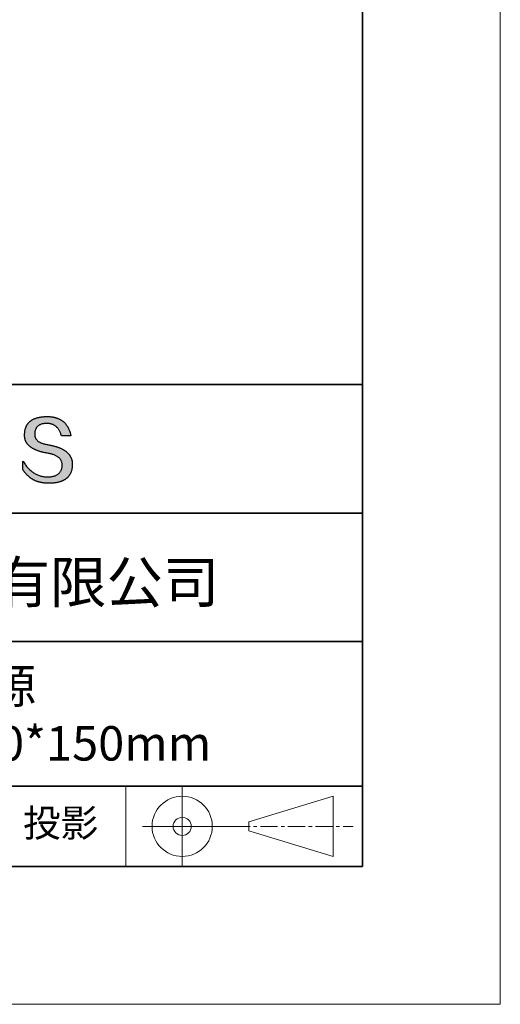
# Model space of a CAD drawing. Units: millimetres. Extents: x 11673 to 11970, y -7568 to -7358.
# Drawn here: x 11935 to 11970, y -7568 to -7496 of the extents above; entities that cross this region are included whole.
import ezdxf

# ---------------------------------------------------------------- set-up
doc = ezdxf.new("R2010")
doc.units = ezdxf.units.MM
doc.header["$LTSCALE"] = 10
doc.linetypes.add('CENTER', pattern=[2, 1.25, -0.25, 0.25, -0.25])
doc.layers.add('1轮廓实线层', color=7, linetype='Continuous')
doc.layers.add('6文字层', color=3, linetype='Continuous')
for name, color, linetype, lineweight in [('3中心线层', 1, 'CENTER', 9), ('粗实线层', 7, 'Continuous', 35), ('细实线层', 7, 'Continuous', 18)]:
    doc.layers.add(name, color=color, linetype=linetype, lineweight=lineweight)
doc.styles.get("Standard").update_dxf_attribs({"font": 'simhei.ttf'})

# ---------------------------------------------------------------- blocks, each defined once
blk = doc.blocks.new('*X9')
at = {"layer": '粗实线层'}
for p, q in [((138.5, -95), (138.5, 95)), ((-138.5, -95), (138.5, -95))]:
    blk.add_line(p, q, dxfattribs=at)
at = {"layer": '细实线层'}
for p, q in [((148.5, -105), (148.5, 105)), ((-148.5, -105), (148.5, -105))]:
    blk.add_line(p, q, dxfattribs=at)

msp = doc.modelspace()

# ---------------------------------------------------------------- hatches: boundary and pattern name
msp.add_hatch(color=256).paths.add_polyline_path([(11938.762323, -7528.167933), (11938.751278, -7528.137932), (11938.739367, -7528.108336), (11938.726591, -7528.079144), (11938.712951, -7528.050357), (11938.698445, -7528.021975), (11938.683075, -7527.993997), (11938.66684, -7527.966424), (11938.649739, -7527.939256), (11938.631774, -7527.912493), (11938.612944, -7527.886135), (11938.593249, -7527.860181), (11938.572689, -7527.834632), (11938.551264, -7527.809488), (11938.528975, -7527.784748), (11938.50582, -7527.760414), (11938.4818, -7527.736484), (11938.456916, -7527.712959), (11938.431166, -7527.689838), (11938.404552, -7527.667123), (11938.377073, -7527.644812), (11938.348728, -7527.622906), (11938.319519, -7527.601404), (11938.289445, -7527.580308), (11938.258506, -7527.559616), (11938.226702, -7527.539329), (11938.194033, -7527.519447), (11938.1605, -7527.499969), (11938.126101, -7527.480896), (11938.090837, -7527.462228), (11938.054709, -7527.443965), (11938.017715, -7527.426106), (11937.979857, -7527.408652), (11937.941134, -7527.391603), (11937.901546, -7527.374959), (11937.861092, -7527.35872), (11937.819774, -7527.342885), (11937.777591, -7527.327455), (11937.734544, -7527.31243), (11937.690631, -7527.297809), (11937.645853, -7527.283594), (11937.60021, -7527.269783), (11937.553703, -7527.256376), (11937.50633, -7527.243375), (11937.458093, -7527.230778), (11937.40899, -7527.218586), (11937.359023, -7527.206799), (11937.308191, -7527.195417), (11937.256494, -7527.184439), (11937.203932, -7527.173866), (11937.150505, -7527.163698), (11937.096213, -7527.153935), (11937.032345, -7527.143934), (11936.970585, -7527.132994), (11936.910932, -7527.121114), (11936.853387, -7527.108295), (11936.79795, -7527.094537), (11936.744621, -7527.07984), (11936.693401, -7527.064203), (11936.644288, -7527.047627), (11936.597284, -7527.030112), (11936.552387, -7527.011658), (11936.5096, -7526.992264), (11936.46892, -7526.971931), (11936.430349, -7526.950658), (11936.393887, -7526.928447), (11936.359533, -7526.905296), (11936.327288, -7526.881206), (11936.297152, -7526.856176), (11936.269124, -7526.830207), (11936.243205, -7526.803299), (11936.219396, -7526.775452), (11936.197695, -7526.746665), (11936.178104, -7526.716939), (11936.160621, -7526.686273), (11936.145248, -7526.654669), (11936.131984, -7526.622125), (11936.12083, -7526.588642), (11936.111785, -7526.554219), (11936.10485, -7526.518858), (11936.100024, -7526.482557), (11936.097308, -7526.445316), (11936.096701, -7526.407137), (11936.098205, -7526.368018), (11936.100271, -7526.321018), (11936.103971, -7526.275509), (11936.109305, -7526.231491), (11936.116272, -7526.188965), (11936.124873, -7526.14793), (11936.135107, -7526.108387), (11936.146973, -7526.070335), (11936.160473, -7526.033775), (11936.175606, -7525.998706), (11936.192371, -7525.965128), (11936.210769, -7525.933043), (11936.230799, -7525.902449), (11936.252461, -7525.873347), (11936.275756, -7525.845737), (11936.300682, -7525.819619), (11936.32724, -7525.794993), (11936.35543, -7525.771859), (11936.385252, -7525.750216), (11936.416704, -7525.730067), (11936.449788, -7525.711409), (11936.484504, -7525.694244), (11936.52085, -7525.678571), (11936.558827, -7525.66439), (11936.598435, -7525.651702), (11936.639673, -7525.640506), (11936.682541, -7525.630803), (11936.72704, -7525.622592), (11936.77317, -7525.615875), (11936.820929, -7525.61065), (11936.870318, -7525.606917), (11936.921336, -7525.604678), (11936.973985, -7525.603931), (11937.024322, -7525.604806), (11937.073548, -7525.607429), (11937.121663, -7525.611801), (11937.168666, -7525.617921), (11937.214558, -7525.62579), (11937.259338, -7525.635408), (11937.303006, -7525.646774), (11937.345562, -7525.659888), (11937.387007, -7525.674751), (11937.427339, -7525.691362), (11937.466559, -7525.709721), (11937.504667, -7525.729829), (11937.541662, -7525.751684), (11937.577544, -7525.775288), (11937.612314, -7525.80064), (11937.645971, -7525.827739), (11937.678515, -7525.856587), (11937.709946, -7525.887182), (11937.740264, -7525.919525), (11937.769469, -7525.953616), (11937.79756, -7525.989454), (11937.824537, -7526.02704), (11937.850401, -7526.066373), (11937.875151, -7526.107454), (11937.898788, -7526.150283), (11937.92131, -7526.194858), (11937.942718, -7526.241181), (11937.963012, -7526.289252), (11937.982192, -7526.339069), (11938.000257, -7526.390634), (11938.017208, -7526.443945), (11938.033044, -7526.499004), (11938.725417, -7526.499004), (11938.716211, -7526.455692), (11938.706428, -7526.413063), (11938.696069, -7526.371115), (11938.685134, -7526.329848), (11938.673623, -7526.289263), (11938.661535, -7526.24936), (11938.648871, -7526.210139), (11938.635631, -7526.171599), (11938.621814, -7526.133741), (11938.607421, -7526.096565), (11938.592452, -7526.06007), (11938.576907, -7526.024257), (11938.560785, -7525.989126), (11938.544087, -7525.954677), (11938.526812, -7525.92091), (11938.508961, -7525.887824), (11938.490534, -7525.85542), (11938.47153, -7525.823698), (11938.45195, -7525.792658), (11938.431793, -7525.7623), (11938.41106, -7525.732624), (11938.38975, -7525.703629), (11938.367864, -7525.675317), (11938.345401, -7525.647686), (11938.322362, -7525.620738), (11938.298746, -7525.594471), (11938.274554, -7525.568887), (11938.249785, -7525.543984), (11938.22444, -7525.519763), (11938.198518, -7525.496225), (11938.172019, -7525.473368), (11938.144943, -7525.451194), (11938.117291, -7525.429701), (11938.089063, -7525.408891), (11938.060258, -7525.388762), (11938.030876, -7525.369316), (11938.000917, -7525.350552), (11937.970381, -7525.33247), (11937.939269, -7525.31507), (11937.90758, -7525.298353), (11937.875315, -7525.282317), (11937.842472, -7525.266964), (11937.809053, -7525.252293), (11937.775057, -7525.238304), (11937.740484, -7525.224998), (11937.705334, -7525.212373), (11937.669608, -7525.200431), (11937.633304, -7525.189172), (11937.596424, -7525.178594), (11937.558967, -7525.168699), (11937.520933, -7525.159486), (11937.482322, -7525.150956), (11937.443134, -7525.143108), (11937.403369, -7525.135942), (11937.363027, -7525.129458), (11937.322108, -7525.123657), (11937.280613, -7525.118539), (11937.23854, -7525.114103), (11937.19589, -7525.110349), (11937.152663, -7525.107278), (11937.108859, -7525.104889), (11937.064478, -7525.103183), (11937.01952, -7525.102159), (11936.973985, -7525.101818), (11936.925339, -7525.102803), (11936.87744, -7525.104385), (11936.830288, -7525.106564), (11936.783882, -7525.10934), (11936.738222, -7525.112712), (11936.693309, -7525.11668), (11936.649142, -7525.121246), (11936.605722, -7525.126408), (11936.563048, -7525.132167), (11936.52112, -7525.138522), (11936.479939, -7525.145475), (11936.439504, -7525.153023), (11936.399816, -7525.161169), (11936.360874, -7525.169911), (11936.322678, -7525.179251), (11936.285228, -7525.189186), (11936.248525, -7525.199719), (11936.212568, -7525.210848), (11936.177357, -7525.222575), (11936.142893, -7525.234897), (11936.109175, -7525.247817), (11936.076203, -7525.261334), (11936.043977, -7525.275447), (11936.012498, -7525.290157), (11935.981765, -7525.305464), (11935.951778, -7525.321367), (11935.922537, -7525.337868), (11935.894042, -7525.354965), (11935.866294, -7525.372659), (11935.839291, -7525.39095), (11935.813035, -7525.409838), (11935.787525, -7525.429323), (11935.762761, -7525.449404), (11935.738743, -7525.470083), (11935.715471, -7525.491358), (11935.692946, -7525.51323), (11935.671166, -7525.535699), (11935.650133, -7525.558765), (11935.629845, -7525.582428), (11935.610304, -7525.606688), (11935.591508, -7525.631545), (11935.573459, -7525.656999), (11935.556155, -7525.683049), (11935.539598, -7525.709697), (11935.523786, -7525.736941), (11935.508721, -7525.764783), (11935.494401, -7525.793221), (11935.480828, -7525.822257), (11935.468, -7525.851889), (11935.455918, -7525.882118), (11935.444582, -7525.912945), (11935.433992, -7525.944368), (11935.424148, -7525.976389), (11935.41505, -7526.009006), (11935.406698, -7526.04222), (11935.399091, -7526.076032), (11935.39223, -7526.11044), (11935.386116, -7526.145446), (11935.380747, -7526.181049), (11935.376123, -7526.217248), (11935.372246, -7526.254045), (11935.369114, -7526.291439), (11935.366728, -7526.32943), (11935.365088, -7526.368018), (11935.362983, -7526.402608), (11935.361774, -7526.436794), (11935.361459, -7526.470576), (11935.362039, -7526.503952), (11935.363515, -7526.536924), (11935.365885, -7526.569491), (11935.36915, -7526.601653), (11935.373311, -7526.63341), (11935.378367, -7526.664762), (11935.384318, -7526.695709), (11935.391163, -7526.726252), (11935.398904, -7526.756389), (11935.407541, -7526.786122), (11935.417072, -7526.81545), (11935.427498, -7526.844372), (11935.43882, -7526.87289), (11935.451036, -7526.901003), (11935.464148, -7526.92871), (11935.478155, -7526.956013), (11935.493057, -7526.982911), (11935.508854, -7527.009403), (11935.525546, -7527.035491), (11935.543134, -7527.061173), (11935.561617, -7527.086451), (11935.580995, -7527.111323), (11935.601268, -7527.13579), (11935.622436, -7527.159852), (11935.644499, -7527.183509), (11935.667458, -7527.206761), (11935.691312, -7527.229607), (11935.716061, -7527.252049), (11935.741705, -7527.274085), (11935.768245, -7527.295716), (11935.79568, -7527.316941), (11935.82401, -7527.337762), (11935.853235, -7527.358177), (11935.883355, -7527.378187), (11935.914371, -7527.397791), (11935.946282, -7527.416991), (11935.979089, -7527.435785), (11936.01279, -7527.454173), (11936.047387, -7527.472156), (11936.082879, -7527.489734), (11936.119267, -7527.506907), (11936.156549, -7527.523674), (11936.194727, -7527.540035), (11936.233801, -7527.555992), (11936.273769, -7527.571543), (11936.314633, -7527.586688), (11936.356393, -7527.601428), (11936.399047, -7527.615762), (11936.442597, -7527.629691), (11936.487043, -7527.643214), (11936.532383, -7527.656332), (11936.578619, -7527.669045), (11936.625751, -7527.681351), (11936.673777, -7527.693253), (11936.722699, -7527.704748), (11936.772517, -7527.715838), (11936.82323, -7527.726523), (11936.874838, -7527.736801), (11936.927342, -7527.746674), (11936.980741, -7527.756142), (11937.035035, -7527.765204), (11937.100174, -7527.77665), (11937.163246, -7527.789117), (11937.224252, -7527.802607), (11937.283192, -7527.817117), (11937.340065, -7527.83265), (11937.394871, -7527.849204), (11937.447611, -7527.86678), (11937.498284, -7527.885379), (11937.546891, -7527.904998), (11937.59343, -7527.92564), (11937.637902, -7527.947304), (11937.680306, -7527.96999), (11937.720644, -7527.993699), (11937.758914, -7528.018429), (11937.795116, -7528.044182), (11937.82925, -7528.070957), (11937.861317, -7528.098755), (11937.891315, -7528.127575), (11937.919246, -7528.157417), (11937.945108, -7528.188282), (11937.968902, -7528.22017), (11937.990628, -7528.25308), (11938.010285, -7528.287013), (11938.027873, -7528.321969), (11938.043393, -7528.357948), (11938.056844, -7528.39495), (11938.068225, -7528.432975), (11938.077538, -7528.472022), (11938.084781, -7528.512093), (11938.089955, -7528.553187), (11938.093059, -7528.595305), (11938.094094, -7528.638445), (11938.091795, -7528.689524), (11938.087468, -7528.739024), (11938.081113, -7528.786946), (11938.07273, -7528.833288), (11938.062318, -7528.878052), (11938.049879, -7528.921237), (11938.035412, -7528.962842), (11938.018917, -7529.002869), (11938.000394, -7529.041317), (11937.979844, -7529.078187), (11937.957265, -7529.113477), (11937.932659, -7529.147189), (11937.906025, -7529.179321), (11937.877363, -7529.209875), (11937.846673, -7529.23885), (11937.813956, -7529.266246), (11937.779211, -7529.292063), (11937.742438, -7529.316301), (11937.703638, -7529.338961), (11937.66281, -7529.360041), (11937.619954, -7529.379543), (11937.575071, -7529.397466), (11937.52816, -7529.413809), (11937.479222, -7529.428575), (11937.428256, -7529.441761), (11937.375263, -7529.453368), (11937.320242, -7529.463396), (11937.263194, -7529.471846), (11937.204118, -7529.478717), (11937.143015, -7529.484008), (11937.079885, -7529.487721), (11937.014727, -7529.489855), (11936.946404, -7529.487422), (11936.878916, -7529.482813), (11936.812264, -7529.476028), (11936.746448, -7529.467066), (11936.681468, -7529.455928), (11936.617324, -7529.442614), (11936.554015, -7529.427124), (11936.491542, -7529.409457), (11936.429905, -7529.389615), (11936.369104, -7529.367597), (11936.309138, -7529.343403), (11936.250008, -7529.317033), (11936.191713, -7529.288488), (11936.134255, -7529.257767), (11936.077631, -7529.22487), (11936.021844, -7529.189798), (11935.966892, -7529.15255), (11935.912775, -7529.113126), (11935.859494, -7529.071528), (11935.807048, -7529.027754), (11935.755438, -7528.981804), (11935.704664, -7528.93368), (11935.654724, -7528.88338), (11935.60562, -7528.830905), (11935.557352, -7528.776256), (11935.509919, -7528.719431), (11935.463321, -7528.660431), (11935.417558, -7528.599256), (11935.372631, -7528.535907), (11935.328538, -7528.470383), (11935.285282, -7528.402684), (11935.24286, -7528.332811), (11935.24286, -7528.965911), (11935.262111, -7528.996371), (11935.28168, -7529.026351), (11935.301567, -7529.055852), (11935.321772, -7529.084873), (11935.342295, -7529.113414), (11935.363137, -7529.141476), (11935.384296, -7529.169057), (11935.405773, -7529.19616), (11935.427568, -7529.222782), (11935.449681, -7529.248925), (11935.472113, -7529.274588), (11935.494862, -7529.299772), (11935.517929, -7529.324476), (11935.541315, -7529.3487), (11935.565019, -7529.372444), (11935.589041, -7529.395709), (11935.613381, -7529.418494), (11935.638039, -7529.440799), (11935.663016, -7529.462625), (11935.68831, -7529.483971), (11935.713923, -7529.504837), (11935.739854, -7529.525224), (11935.766104, -7529.545131), (11935.792671, -7529.564558), (11935.819557, -7529.583506), (11935.846761, -7529.601974), (11935.874284, -7529.619962), (11935.902125, -7529.637471), (11935.930284, -7529.654499), (11935.958761, -7529.671049), (11935.987557, -7529.687118), (11936.016672, -7529.702708), (11936.046104, -7529.717818), (11936.075855, -7529.732448), (11936.105925, -7529.746599), (11936.136313, -7529.76027), (11936.167019, -7529.773462), (11936.198044, -7529.786173), (11936.229387, -7529.798405), (11936.261049, -7529.810157), (11936.29303, -7529.82143), (11936.325329, -7529.832223), (11936.357946, -7529.842536), (11936.390882, -7529.85237), (11936.424137, -7529.861724), (11936.45771, -7529.870598), (11936.491601, -7529.878992), (11936.525812, -7529.886907), (11936.560341, -7529.894342), (11936.595188, -7529.901298), (11936.630355, -7529.907774), (11936.66584, -7529.91377), (11936.701643, -7529.919286), (11936.737766, -7529.924323), (11936.774207, -7529.92888), (11936.810967, -7529.932957), (11936.848045, -7529.936555), (11936.885442, -7529.939673), (11936.923158, -7529.942311), (11936.961193, -7529.94447), (11936.999547, -7529.946148), (11937.038219, -7529.947348), (11937.077211, -7529.948067), (11937.116521, -7529.948307), (11937.168934, -7529.947976), (11937.220531, -7529.946985), (11937.271314, -7529.945332), (11937.321281, -7529.943019), (11937.370432, -7529.940044), (11937.418769, -7529.936408), (11937.46629, -7529.932112), (11937.512996, -7529.927154), (11937.558886, -7529.921535), (11937.603961, -7529.915255), (11937.648221, -7529.908315), (11937.691666, -7529.900713), (11937.734295, -7529.89245), (11937.776109, -7529.883527), (11937.817107, -7529.873942), (11937.857291, -7529.863697), (11937.896659, -7529.85279), (11937.935211, -7529.841223), (11937.972949, -7529.828995), (11938.00987, -7529.816106), (11938.045977, -7529.802556), (11938.081268, -7529.788344), (11938.115744, -7529.773473), (11938.149405, -7529.75794), (11938.18225, -7529.741746), (11938.21428, -7529.724892), (11938.245495, -7529.707376), (11938.275894, -7529.6892), (11938.305478, -7529.670363), (11938.334246, -7529.650865), (11938.362199, -7529.630706), (11938.389337, -7529.609886), (11938.415659, -7529.588406), (11938.441166, -7529.566265), (11938.465858, -7529.543462), (11938.489734, -7529.52), (11938.512795, -7529.495876), (11938.53504, -7529.471091), (11938.55647, -7529.445646), (11938.577085, -7529.41954), (11938.596884, -7529.392773), (11938.615868, -7529.365346), (11938.634036, -7529.337258), (11938.651389, -7529.308509), (11938.667927, -7529.279099), (11938.683649, -7529.249028), (11938.698556, -7529.218297), (11938.712648, -7529.186905), (11938.725923, -7529.154852), (11938.738384, -7529.122139), (11938.750029, -7529.088765), (11938.760859, -7529.05473), (11938.770873, -7529.020035), (11938.780072, -7528.984679), (11938.788455, -7528.948662), (11938.796023, -7528.911985), (11938.802776, -7528.874647), (11938.808713, -7528.836648), (11938.813835, -7528.797989), (11938.818141, -7528.758669), (11938.821631, -7528.718688), (11938.824307, -7528.678047), (11938.826167, -7528.636745), (11938.827211, -7528.594783), (11938.827409, -7528.55952), (11938.826742, -7528.524661), (11938.825211, -7528.490208), (11938.822814, -7528.456159), (11938.819553, -7528.422515), (11938.815426, -7528.389276), (11938.810435, -7528.356441), (11938.804579, -7528.324011), (11938.797857, -7528.291986), (11938.790271, -7528.260366), (11938.78182, -7528.22915), (11938.772504, -7528.198339), (11938.770351, -7528.191907)])

# ---------------------------------------------------------------- linework, layer by layer
for points in [[(11935.365088, -7526.368018), (11935.366728, -7526.32943), (11935.369114, -7526.291439), (11935.372246, -7526.254045), (11935.376123, -7526.217248), (11935.380747, -7526.181049), (11935.386116, -7526.145446), (11935.39223, -7526.11044), (11935.399091, -7526.076032), (11935.406698, -7526.04222), (11935.41505, -7526.009006), (11935.424148, -7525.976389), (11935.433992, -7525.944368), (11935.444582, -7525.912945), (11935.455918, -7525.882118), (11935.468, -7525.851889), (11935.480828, -7525.822257), (11935.494401, -7525.793221), (11935.508721, -7525.764783), (11935.523786, -7525.736941), (11935.539598, -7525.709697), (11935.556155, -7525.683049), (11935.573459, -7525.656999), (11935.591508, -7525.631545), (11935.610304, -7525.606688), (11935.629845, -7525.582428), (11935.650133, -7525.558765), (11935.671166, -7525.535699), (11935.692946, -7525.51323), (11935.715471, -7525.491358), (11935.738743, -7525.470083), (11935.762761, -7525.449404), (11935.787525, -7525.429323), (11935.813035, -7525.409838), (11935.839291, -7525.39095), (11935.866294, -7525.372659), (11935.894042, -7525.354965), (11935.922537, -7525.337868), (11935.951778, -7525.321367), (11935.981765, -7525.305464), (11936.012498, -7525.290157), (11936.043977, -7525.275447), (11936.076203, -7525.261334), (11936.109175, -7525.247817), (11936.142893, -7525.234897), (11936.177357, -7525.222575), (11936.212568, -7525.210848), (11936.248525, -7525.199719), (11936.285228, -7525.189186), (11936.322678, -7525.179251), (11936.360874, -7525.169911), (11936.399816, -7525.161169), (11936.439504, -7525.153023), (11936.479939, -7525.145475), (11936.52112, -7525.138522), (11936.563048, -7525.132167), (11936.605722, -7525.126408), (11936.649142, -7525.121246), (11936.693309, -7525.11668), (11936.738222, -7525.112712), (11936.783882, -7525.10934), (11936.830288, -7525.106564), (11936.87744, -7525.104385), (11936.925339, -7525.102803), (11936.973985, -7525.101818)], [(11936.973985, -7525.101818), (11937.01952, -7525.102159), (11937.064478, -7525.103183), (11937.108859, -7525.104889), (11937.152663, -7525.107278), (11937.19589, -7525.110349), (11937.23854, -7525.114103), (11937.280613, -7525.118539), (11937.322108, -7525.123657), (11937.363027, -7525.129458), (11937.403369, -7525.135942), (11937.443134, -7525.143108), (11937.482322, -7525.150956), (11937.520933, -7525.159486), (11937.558967, -7525.168699), (11937.596424, -7525.178594), (11937.633304, -7525.189172), (11937.669608, -7525.200431), (11937.705334, -7525.212373), (11937.740484, -7525.224998), (11937.775057, -7525.238304), (11937.809053, -7525.252293), (11937.842472, -7525.266964), (11937.875315, -7525.282317), (11937.90758, -7525.298353), (11937.939269, -7525.31507), (11937.970381, -7525.33247), (11938.000917, -7525.350552), (11938.030876, -7525.369316), (11938.060258, -7525.388762), (11938.089063, -7525.408891), (11938.117291, -7525.429701), (11938.144943, -7525.451194), (11938.172019, -7525.473368), (11938.198518, -7525.496225), (11938.22444, -7525.519763), (11938.249785, -7525.543984), (11938.274554, -7525.568887), (11938.298746, -7525.594471), (11938.322362, -7525.620738), (11938.345401, -7525.647686), (11938.367864, -7525.675317), (11938.38975, -7525.703629), (11938.41106, -7525.732624), (11938.431793, -7525.7623), (11938.45195, -7525.792658), (11938.47153, -7525.823698), (11938.490534, -7525.85542), (11938.508961, -7525.887824), (11938.526812, -7525.92091), (11938.544087, -7525.954677), (11938.560785, -7525.989126), (11938.576907, -7526.024257), (11938.592452, -7526.06007), (11938.607421, -7526.096565), (11938.621814, -7526.133741), (11938.635631, -7526.171599), (11938.648871, -7526.210139), (11938.661535, -7526.24936), (11938.673623, -7526.289263), (11938.685134, -7526.329848), (11938.696069, -7526.371115), (11938.706428, -7526.413063), (11938.716211, -7526.455692), (11938.725417, -7526.499004)], [(11938.033044, -7526.499004), (11938.017208, -7526.443945), (11938.000257, -7526.390634), (11937.982192, -7526.339069), (11937.963012, -7526.289252), (11937.942718, -7526.241181), (11937.92131, -7526.194858), (11937.898788, -7526.150283), (11937.875151, -7526.107454), (11937.850401, -7526.066373), (11937.824537, -7526.02704), (11937.79756, -7525.989454), (11937.769469, -7525.953616), (11937.740264, -7525.919525), (11937.709946, -7525.887182), (11937.678515, -7525.856587), (11937.645971, -7525.827739), (11937.612314, -7525.80064), (11937.577544, -7525.775288), (11937.541662, -7525.751684), (11937.504667, -7525.729829), (11937.466559, -7525.709721), (11937.427339, -7525.691362), (11937.387007, -7525.674751), (11937.345562, -7525.659888), (11937.303006, -7525.646774), (11937.259338, -7525.635408), (11937.214558, -7525.62579), (11937.168666, -7525.617921), (11937.121663, -7525.611801), (11937.073548, -7525.607429), (11937.024322, -7525.604806), (11936.973985, -7525.603931), (11936.921336, -7525.604678), (11936.870318, -7525.606917), (11936.820929, -7525.61065), (11936.77317, -7525.615875), (11936.72704, -7525.622592), (11936.682541, -7525.630803), (11936.639673, -7525.640506), (11936.598435, -7525.651702), (11936.558827, -7525.66439), (11936.52085, -7525.678571), (11936.484504, -7525.694244), (11936.449788, -7525.711409), (11936.416704, -7525.730067), (11936.385252, -7525.750216), (11936.35543, -7525.771859), (11936.32724, -7525.794993), (11936.300682, -7525.819619), (11936.275756, -7525.845737), (11936.252461, -7525.873347), (11936.230799, -7525.902449), (11936.210769, -7525.933043), (11936.192371, -7525.965128), (11936.175606, -7525.998706), (11936.160473, -7526.033775), (11936.146973, -7526.070335), (11936.135107, -7526.108387), (11936.124873, -7526.14793), (11936.116272, -7526.188965), (11936.109305, -7526.231491), (11936.103971, -7526.275509), (11936.100271, -7526.321018), (11936.098205, -7526.368018)], [(11937.035035, -7527.765204), (11936.980741, -7527.756142), (11936.927342, -7527.746674), (11936.874838, -7527.736801), (11936.82323, -7527.726523), (11936.772517, -7527.715838), (11936.722699, -7527.704748), (11936.673777, -7527.693253), (11936.625751, -7527.681351), (11936.578619, -7527.669045), (11936.532383, -7527.656332), (11936.487043, -7527.643214), (11936.442597, -7527.629691), (11936.399047, -7527.615762), (11936.356393, -7527.601428), (11936.314633, -7527.586688), (11936.273769, -7527.571543), (11936.233801, -7527.555992), (11936.194727, -7527.540035), (11936.156549, -7527.523674), (11936.119267, -7527.506907), (11936.082879, -7527.489734), (11936.047387, -7527.472156), (11936.01279, -7527.454173), (11935.979089, -7527.435785), (11935.946282, -7527.416991), (11935.914371, -7527.397791), (11935.883355, -7527.378187), (11935.853235, -7527.358177), (11935.82401, -7527.337762), (11935.79568, -7527.316941), (11935.768245, -7527.295716), (11935.741705, -7527.274085), (11935.716061, -7527.252049), (11935.691312, -7527.229607), (11935.667458, -7527.206761), (11935.644499, -7527.183509), (11935.622436, -7527.159852), (11935.601268, -7527.13579), (11935.580995, -7527.111323), (11935.561617, -7527.086451), (11935.543134, -7527.061173), (11935.525546, -7527.035491), (11935.508854, -7527.009403), (11935.493057, -7526.982911), (11935.478155, -7526.956013), (11935.464148, -7526.92871), (11935.451036, -7526.901003), (11935.43882, -7526.87289), (11935.427498, -7526.844372), (11935.417072, -7526.81545), (11935.407541, -7526.786122), (11935.398904, -7526.756389), (11935.391163, -7526.726252), (11935.384318, -7526.695709), (11935.378367, -7526.664762), (11935.373311, -7526.63341), (11935.36915, -7526.601653), (11935.365885, -7526.569491), (11935.363515, -7526.536924), (11935.362039, -7526.503952), (11935.361459, -7526.470576), (11935.361774, -7526.436794), (11935.362983, -7526.402608), (11935.365088, -7526.368018)], [(11936.098205, -7526.368018), (11936.096701, -7526.407137), (11936.097308, -7526.445316), (11936.100024, -7526.482557), (11936.10485, -7526.518858), (11936.111785, -7526.554219), (11936.12083, -7526.588642), (11936.131984, -7526.622125), (11936.145248, -7526.654669), (11936.160621, -7526.686273), (11936.178104, -7526.716939), (11936.197695, -7526.746665), (11936.219396, -7526.775452), (11936.243205, -7526.803299), (11936.269124, -7526.830207), (11936.297152, -7526.856176), (11936.327288, -7526.881206), (11936.359533, -7526.905296), (11936.393887, -7526.928447), (11936.430349, -7526.950658), (11936.46892, -7526.971931), (11936.5096, -7526.992264), (11936.552387, -7527.011658), (11936.597284, -7527.030112), (11936.644288, -7527.047627), (11936.693401, -7527.064203), (11936.744621, -7527.07984), (11936.79795, -7527.094537), (11936.853387, -7527.108295), (11936.910932, -7527.121114), (11936.970585, -7527.132994), (11937.032345, -7527.143934), (11937.096213, -7527.153935)], [(11938.725417, -7526.499004), (11938.724915, -7526.499004), (11938.723431, -7526.499004), (11938.720996, -7526.499004), (11938.717642, -7526.499004), (11938.7134, -7526.499004), (11938.708302, -7526.499004), (11938.702381, -7526.499004), (11938.695667, -7526.499004), (11938.688192, -7526.499004), (11938.679989, -7526.499004), (11938.671088, -7526.499004), (11938.661521, -7526.499004), (11938.651321, -7526.499004), (11938.640519, -7526.499004), (11938.629146, -7526.499004), (11938.617234, -7526.499004), (11938.604815, -7526.499004), (11938.591921, -7526.499004), (11938.564833, -7526.499004), (11938.536223, -7526.499004), (11938.506346, -7526.499004), (11938.475455, -7526.499004), (11938.443802, -7526.499004), (11938.37923, -7526.499004), (11938.314658, -7526.499004), (11938.283006, -7526.499004), (11938.252115, -7526.499004), (11938.222238, -7526.499004), (11938.193628, -7526.499004), (11938.16654, -7526.499004), (11938.153646, -7526.499004), (11938.141227, -7526.499004), (11938.129315, -7526.499004), (11938.117942, -7526.499004), (11938.10714, -7526.499004), (11938.096939, -7526.499004), (11938.087373, -7526.499004), (11938.078472, -7526.499004), (11938.070269, -7526.499004), (11938.062794, -7526.499004), (11938.05608, -7526.499004), (11938.050159, -7526.499004), (11938.045061, -7526.499004), (11938.040819, -7526.499004), (11938.037465, -7526.499004), (11938.03503, -7526.499004), (11938.033545, -7526.499004), (11938.033044, -7526.499004)], [(11937.096213, -7527.153935), (11937.150505, -7527.163698), (11937.203932, -7527.173866), (11937.256494, -7527.184439), (11937.308191, -7527.195417), (11937.359023, -7527.206799), (11937.40899, -7527.218586), (11937.458093, -7527.230778), (11937.50633, -7527.243375), (11937.553703, -7527.256376), (11937.60021, -7527.269783), (11937.645853, -7527.283594), (11937.690631, -7527.297809), (11937.734544, -7527.31243), (11937.777591, -7527.327455), (11937.819774, -7527.342885), (11937.861092, -7527.35872), (11937.901546, -7527.374959), (11937.941134, -7527.391603), (11937.979857, -7527.408652), (11938.017715, -7527.426106), (11938.054709, -7527.443965), (11938.090837, -7527.462228), (11938.126101, -7527.480896), (11938.1605, -7527.499969), (11938.194033, -7527.519447), (11938.226702, -7527.539329), (11938.258506, -7527.559616), (11938.289445, -7527.580308), (11938.319519, -7527.601404), (11938.348728, -7527.622906), (11938.377073, -7527.644812), (11938.404552, -7527.667123), (11938.431166, -7527.689838), (11938.456916, -7527.712959), (11938.4818, -7527.736484), (11938.50582, -7527.760414), (11938.528975, -7527.784748), (11938.551264, -7527.809488), (11938.572689, -7527.834632), (11938.593249, -7527.860181), (11938.612944, -7527.886135), (11938.631774, -7527.912493), (11938.649739, -7527.939256), (11938.66684, -7527.966424), (11938.683075, -7527.993997), (11938.698445, -7528.021975), (11938.712951, -7528.050357), (11938.726591, -7528.079144), (11938.739367, -7528.108336), (11938.751278, -7528.137932), (11938.762323, -7528.167933), (11938.772504, -7528.198339), (11938.78182, -7528.22915), (11938.790271, -7528.260366), (11938.797857, -7528.291986), (11938.804579, -7528.324011), (11938.810435, -7528.356441), (11938.815426, -7528.389276), (11938.819553, -7528.422515), (11938.822814, -7528.456159), (11938.825211, -7528.490208), (11938.826742, -7528.524661), (11938.827409, -7528.55952), (11938.827211, -7528.594783)], [(11938.094094, -7528.638445), (11938.093059, -7528.595305), (11938.089955, -7528.553187), (11938.084781, -7528.512093), (11938.077538, -7528.472022), (11938.068225, -7528.432975), (11938.056844, -7528.39495), (11938.043393, -7528.357948), (11938.027873, -7528.321969), (11938.010285, -7528.287013), (11937.990628, -7528.25308), (11937.968902, -7528.22017), (11937.945108, -7528.188282), (11937.919246, -7528.157417), (11937.891315, -7528.127575), (11937.861317, -7528.098755), (11937.82925, -7528.070957), (11937.795116, -7528.044182), (11937.758914, -7528.018429), (11937.720644, -7527.993699), (11937.680306, -7527.96999), (11937.637902, -7527.947304), (11937.59343, -7527.92564), (11937.546891, -7527.904998), (11937.498284, -7527.885379), (11937.447611, -7527.86678), (11937.394871, -7527.849204), (11937.340065, -7527.83265), (11937.283192, -7527.817117), (11937.224252, -7527.802607), (11937.163246, -7527.789117), (11937.100174, -7527.77665), (11937.035035, -7527.765204)], [(11935.24286, -7528.332811), (11935.285282, -7528.402684), (11935.328538, -7528.470383), (11935.372631, -7528.535907), (11935.417558, -7528.599256), (11935.463321, -7528.660431), (11935.509919, -7528.719431), (11935.557352, -7528.776256), (11935.60562, -7528.830905), (11935.654724, -7528.88338), (11935.704664, -7528.93368), (11935.755438, -7528.981804), (11935.807048, -7529.027754), (11935.859494, -7529.071528), (11935.912775, -7529.113126), (11935.966892, -7529.15255), (11936.021844, -7529.189798), (11936.077631, -7529.22487), (11936.134255, -7529.257767), (11936.191713, -7529.288488), (11936.250008, -7529.317033), (11936.309138, -7529.343403), (11936.369104, -7529.367597), (11936.429905, -7529.389615), (11936.491542, -7529.409457), (11936.554015, -7529.427124), (11936.617324, -7529.442614), (11936.681468, -7529.455928), (11936.746448, -7529.467066), (11936.812264, -7529.476028), (11936.878916, -7529.482813), (11936.946404, -7529.487422), (11937.014727, -7529.489855)], [(11935.24286, -7528.965911), (11935.24286, -7528.965452), (11935.24286, -7528.964094), (11935.24286, -7528.961868), (11935.24286, -7528.958801), (11935.24286, -7528.954922), (11935.24286, -7528.950261), (11935.24286, -7528.944846), (11935.24286, -7528.938707), (11935.24286, -7528.931872), (11935.24286, -7528.924371), (11935.24286, -7528.916232), (11935.24286, -7528.907485), (11935.24286, -7528.898158), (11935.24286, -7528.88828), (11935.24286, -7528.877881), (11935.24286, -7528.866989), (11935.24286, -7528.843842), (11935.24286, -7528.819073), (11935.24286, -7528.792913), (11935.24286, -7528.765594), (11935.24286, -7528.737347), (11935.24286, -7528.708405), (11935.24286, -7528.649361), (11935.24286, -7528.590317), (11935.24286, -7528.561374), (11935.24286, -7528.533127), (11935.24286, -7528.505808), (11935.24286, -7528.479648), (11935.24286, -7528.454879), (11935.24286, -7528.431732), (11935.24286, -7528.42084), (11935.24286, -7528.410441), (11935.24286, -7528.400563), (11935.24286, -7528.391236), (11935.24286, -7528.382489), (11935.24286, -7528.37435), (11935.24286, -7528.366849), (11935.24286, -7528.360014), (11935.24286, -7528.353875), (11935.24286, -7528.34846), (11935.24286, -7528.343799), (11935.24286, -7528.339921), (11935.24286, -7528.336853), (11935.24286, -7528.334627), (11935.24286, -7528.333269), (11935.24286, -7528.332811)], [(11938.827211, -7528.594783), (11938.826167, -7528.636745), (11938.824307, -7528.678047), (11938.821631, -7528.718688), (11938.818141, -7528.758669), (11938.813835, -7528.797989), (11938.808713, -7528.836648), (11938.802776, -7528.874647), (11938.796023, -7528.911985), (11938.788455, -7528.948662), (11938.780072, -7528.984679), (11938.770873, -7529.020035), (11938.760859, -7529.05473), (11938.750029, -7529.088765), (11938.738384, -7529.122139), (11938.725923, -7529.154852), (11938.712648, -7529.186905), (11938.698556, -7529.218297), (11938.683649, -7529.249028), (11938.667927, -7529.279099), (11938.651389, -7529.308509), (11938.634036, -7529.337258), (11938.615868, -7529.365346), (11938.596884, -7529.392773), (11938.577085, -7529.41954), (11938.55647, -7529.445646), (11938.53504, -7529.471091), (11938.512795, -7529.495876), (11938.489734, -7529.52), (11938.465858, -7529.543462), (11938.441166, -7529.566265), (11938.415659, -7529.588406), (11938.389337, -7529.609886), (11938.362199, -7529.630706), (11938.334246, -7529.650865), (11938.305478, -7529.670363), (11938.275894, -7529.6892), (11938.245495, -7529.707376), (11938.21428, -7529.724892), (11938.18225, -7529.741746), (11938.149405, -7529.75794), (11938.115744, -7529.773473), (11938.081268, -7529.788344), (11938.045977, -7529.802556), (11938.00987, -7529.816106), (11937.972949, -7529.828995), (11937.935211, -7529.841223), (11937.896659, -7529.85279), (11937.857291, -7529.863697), (11937.817107, -7529.873942), (11937.776109, -7529.883527), (11937.734295, -7529.89245), (11937.691666, -7529.900713), (11937.648221, -7529.908315), (11937.603961, -7529.915255), (11937.558886, -7529.921535), (11937.512996, -7529.927154), (11937.46629, -7529.932112), (11937.418769, -7529.936408), (11937.370432, -7529.940044), (11937.321281, -7529.943019), (11937.271314, -7529.945332), (11937.220531, -7529.946985), (11937.168934, -7529.947976), (11937.116521, -7529.948307), (11937.077211, -7529.948067), (11937.038219, -7529.947348), (11936.999547, -7529.946148), (11936.961193, -7529.94447), (11936.923158, -7529.942311), (11936.885442, -7529.939673), (11936.848045, -7529.936555), (11936.810967, -7529.932957), (11936.774207, -7529.92888), (11936.737766, -7529.924323), (11936.701643, -7529.919286), (11936.66584, -7529.91377), (11936.630355, -7529.907774), (11936.595188, -7529.901298), (11936.560341, -7529.894342), (11936.525812, -7529.886907), (11936.491601, -7529.878992), (11936.45771, -7529.870598), (11936.424137, -7529.861724), (11936.390882, -7529.85237), (11936.357946, -7529.842536), (11936.325329, -7529.832223), (11936.29303, -7529.82143), (11936.261049, -7529.810157), (11936.229387, -7529.798405), (11936.198044, -7529.786173), (11936.167019, -7529.773462), (11936.136313, -7529.76027), (11936.105925, -7529.746599), (11936.075855, -7529.732448), (11936.046104, -7529.717818), (11936.016672, -7529.702708), (11935.987557, -7529.687118), (11935.958761, -7529.671049), (11935.930284, -7529.654499), (11935.902125, -7529.637471), (11935.874284, -7529.619962), (11935.846761, -7529.601974), (11935.819557, -7529.583506), (11935.792671, -7529.564558), (11935.766104, -7529.545131), (11935.739854, -7529.525224), (11935.713923, -7529.504837), (11935.68831, -7529.483971), (11935.663016, -7529.462625), (11935.638039, -7529.440799), (11935.613381, -7529.418494), (11935.589041, -7529.395709), (11935.565019, -7529.372444), (11935.541315, -7529.3487), (11935.517929, -7529.324476), (11935.494862, -7529.299772), (11935.472113, -7529.274588), (11935.449681, -7529.248925), (11935.427568, -7529.222782), (11935.405773, -7529.19616), (11935.384296, -7529.169057), (11935.363137, -7529.141476), (11935.342295, -7529.113414), (11935.321772, -7529.084873), (11935.301567, -7529.055852), (11935.28168, -7529.026351), (11935.262111, -7528.996371), (11935.24286, -7528.965911)], [(11937.014727, -7529.489855), (11937.079885, -7529.487721), (11937.143015, -7529.484008), (11937.204118, -7529.478717), (11937.263194, -7529.471846), (11937.320242, -7529.463396), (11937.375263, -7529.453368), (11937.428256, -7529.441761), (11937.479222, -7529.428575), (11937.52816, -7529.413809), (11937.575071, -7529.397466), (11937.619954, -7529.379543), (11937.66281, -7529.360041), (11937.703638, -7529.338961), (11937.742438, -7529.316301), (11937.779211, -7529.292063), (11937.813956, -7529.266246), (11937.846673, -7529.23885), (11937.877363, -7529.209875), (11937.906025, -7529.179321), (11937.932659, -7529.147189), (11937.957265, -7529.113477), (11937.979844, -7529.078187), (11938.000394, -7529.041317), (11938.018917, -7529.002869), (11938.035412, -7528.962842), (11938.049879, -7528.921237), (11938.062318, -7528.878052), (11938.07273, -7528.833288), (11938.081113, -7528.786946), (11938.087468, -7528.739024), (11938.091795, -7528.689524), (11938.094094, -7528.638445)]]:
    msp.add_lwpolyline(points)
at = {"layer": '3中心线层', "color": 7}
for p, q in [((11957.751369, -7557.044773), (11957.751369, -7552.669773)), ((11951.626369, -7555.185398), (11951.626369, -7554.529148))]:
    msp.add_line(p, q, dxfattribs=at)
at = {"layer": '3中心线层', "color": 7, "ltscale": 0.1}
msp.add_line((11950.475837, -7554.857273), (11959.199919, -7554.857273), dxfattribs=at)
at = {"layer": '粗实线层'}
for p, q in [((11884.887012, -7522.777777), (11959.887012, -7522.777777)), ((11959.887012, -7522.777777), (11884.887012, -7522.777777)), ((11884.887012, -7532.11111), (11959.887012, -7532.11111)), ((11884.887012, -7541.444444), (11959.887012, -7541.444444)), ((11884.887012, -7551.936769), (11959.887012, -7551.936769)), ((11819.887012, -7557.777777), (11959.887012, -7557.777777))]:
    msp.add_line(p, q, dxfattribs=at)
at = {"layer": '细实线层'}
for p, q in [((11942.704251, -7551.936769), (11942.704251, -7557.777777)), ((11946.800837, -7551.936769), (11946.800837, -7557.777777)), ((11951.626369, -7554.529148), (11957.751369, -7552.669773)), ((11943.913337, -7554.857273), (11950.475837, -7554.857273)), ((11951.626369, -7555.185398), (11957.751369, -7557.044773))]:
    msp.add_line(p, q, dxfattribs=at)
for radius in [2.1875, 0.65625]:
    msp.add_circle((11946.800837, -7554.857273), radius, dxfattribs=at)

# ---------------------------------------------------------------- block references
at = {"layer": '1轮廓实线层'}
msp.add_blockref('*X9', (11821.387012, -7462.777777), dxfattribs=at)

# ---------------------------------------------------------------- texts
at = {"layer": '6文字层', "attachment_point": 5}
for s, insert, char_height, width in [('{\\fMicrosoft YaHei|b0|i0|c134|p34;联合光科技（北京）有限公司}', (11922.891647, -7537.130031), 3, 54.93811809), ('{\\fMicrosoft YaHei|b0|i0|c134|p34;红色中孔背光源                 有效发光面 200*150mm}', (11930.370282, -7546.746996), 2.5, 37.49802937), ('{\\fSimSun|b0|i0|c134|p2;\\H0.91429x;投影} ', (11937.976698, -7554.612599), 2.1875, 17.84855769)]:
    msp.add_mtext(s, dxfattribs=dict(at, insert=insert, char_height=char_height, width=width))

doc.saveas('drawing.dxf')
